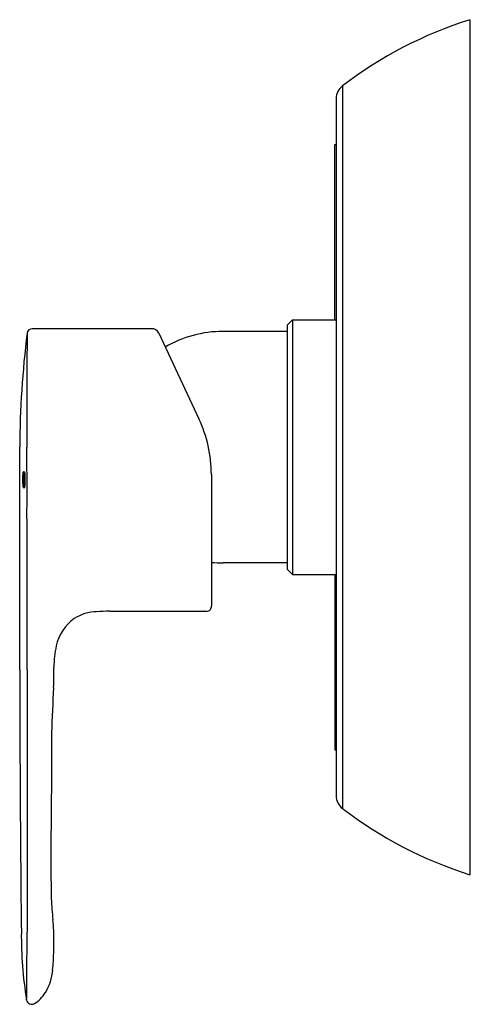
# Model space of a CAD drawing. Extents: x 3707.33 to 3710.7, y 140.42 to 147.78.
import ezdxf

# ---------------------------------------------------------------- set-up
doc = ezdxf.new("R2010")
doc.units = 0
doc.header["$LTSCALE"] = 0.64311
doc.layers.get('0').update_dxf_attribs({"color": 255, "linetype": 'CONTINUOUS'})
doc.layers.get('DEFPOINTS').update_dxf_attribs({"linetype": 'CONTINUOUS'})
doc.styles.get("Standard").update_dxf_attribs({"font": 'txt', "width": 0.8})

msp = doc.modelspace()

# ---------------------------------------------------------------- linework, layer by layer
for p, q in [((3710.6934, 147.7838), (3710.6934, 141.3861)), ((3709.7407, 147.289), (3709.7407, 141.8809)), ((3709.6934, 147.1935), (3709.6934, 141.9764)), ((3709.6834, 145.5377), (3709.6834, 146.8487)), ((3709.6834, 146.8487), (3709.6934, 146.8487)), ((3709.3666, 145.5377), (3709.3273, 145.4983)), ((3709.3666, 145.5377), (3709.3666, 143.6322)), ((3709.3666, 145.5377), (3709.6934, 145.5377)), ((3708.312, 145.4716), (3707.4205, 145.4716)), ((3708.3669, 145.4382), (3708.6672, 144.7979)), ((3709.3273, 145.4511), (3708.8482, 145.4511)), ((3709.3273, 145.4983), (3709.3273, 143.6716)), ((3707.3266, 142.9196), (3707.3266, 144.585)), ((3707.3534, 144.4007), (3707.3624, 144.4007)), ((3708.7603, 144.38), (3708.7603, 143.3965)), ((3707.354, 144.2826), (3707.363, 144.2826)), ((3707.3811, 144.0489), (3707.3811, 142.9196)), ((3709.3273, 143.7188), (3708.8482, 143.7188)), ((3709.3666, 143.6322), (3709.3273, 143.6715)), ((3709.3666, 143.6322), (3709.6934, 143.6322)), ((3709.6834, 143.6322), (3709.6834, 142.3212)), ((3708.0005, 143.3572), (3708.721, 143.3572)), ((3707.3818, 142.9196), (3707.3816, 140.9561)), ((3709.6834, 142.3212), (3709.6934, 142.3212))]:
    msp.add_line(p, q)
for centre, radius, start, end in [((3711.6476, 144.782), 3.1497, 107.63462, 127.2577), ((3709.8134, 147.1935), 0.12, 127.25627, 180.00261), ((3714.7757, 144.5326), 7.4493, 173.01874, 179.59726), ((3924.6922, 144.7862), 217.3116, 179.828139, 180.053055), ((3707.4206, 145.4322), 0.0394, 90.00402, 171.52361), ((3708.3147, 145.4142), 0.0575, 24.65591, 92.7319), ((3708.8478, 144.5934), 0.8577, 89.97309, 120.25243), ((3707.7761, 144.38), 0.9843, 0.00013, 25.12322), ((3624.5374, 144.2661), 82.8439, 359.849798, 0.220524), ((3707.9654, 144.3444), 0.6174, 178.16421, 181.10049), ((3707.7747, 144.3384), 0.4266, 180.78675, 185.21745), ((3707.6339, 144.3567), 0.2856, 172.88278, 178.49639), ((3707.3873, 144.3874), 0.0371, 161.6448, 172.77539), ((3707.3556, 144.398), 0.00367, 135.51446, 161.90744), ((3707.3534, 144.4), 0.000683, 91.24437, 132.97356), ((3707.3534, 144.4), 0.000676, 57.37916, 88.47108), ((3707.3526, 144.399), 0.00198, 28.82869, 54.44571), ((3707.3369, 144.3916), 0.0193, 9.10938, 25.77478), ((3707.1514, 144.3595), 0.2076, 2.57894, 9.73344), ((3706.8166, 144.3389), 0.543, 357.12973, 3.16434), ((3707.3622, 144.3995), 0.00126, 28.49214, 78.00665), ((3707.357, 144.3962), 0.00743, 18.41299, 31.71948), ((3707.2971, 144.3794), 0.0696, 5.4773, 15.95671), ((3707.0957, 144.3547), 0.2725, 3.56388, 6.60137), ((3706.8838, 144.3409), 0.4848, 0.99093, 3.63462), ((3706.8053, 144.3387), 0.5634, 358.44344, 1.08181), ((3707.4404, 144.307), 0.0908, 184.67524, 193.72701), ((3707.3619, 144.2882), 0.0101, 195.58956, 208.29002), ((3707.3547, 144.2843), 0.00186, 207.34941, 239.55044), ((3707.354, 144.2832), 0.000601, 246.0156, 299.04736), ((3707.3527, 144.2848), 0.00262, 306.47405, 338.38534), ((3707.3273, 144.2947), 0.0299, 338.70995, 353.32988), ((3707.1483, 144.3213), 0.2109, 351.80005, 357.39559), ((3707.363, 144.2834), 0.000745, 272.48318, 311.50229), ((3707.3602, 144.2858), 0.00445, 316.92851, 342.39425), ((3707.2888, 144.3053), 0.0785, 344.59364, 355.95342), ((3706.9998, 144.3327), 0.3688, 354.88722, 358.55274), ((3708.8482, 144.5849), 0.8661, 264.1763, 270), ((3708.7146, 143.3947), 0.0458, 327.93883, 2.26481), ((3707.9458, 143.019), 0.3549, 126.80198, 167.19172), ((3707.9153, 143.0032), 0.351, 92.12764, 121.25059), ((3707.9898, 142.2197), 1.1375, 89.46426, 94.41746), ((3708.7257, 143.3919), 0.0351, 262.2383, 322.16016), ((3708.341, 142.937), 0.7585, 167.77145, 179.8376), ((3705.1438, 142.8928), 2.4391, 357.50436, 1.08862), ((3902.9806, 143.1641), 195.6542, 180.071595, 180.646627), ((3715.5384, 142.2576), 7.9753, 176.19671, 178.63562), ((3980.8923, 140.9287), 273.3312, 179.68163, 179.814798), ((3709.8136, 141.9765), 0.1202, 180.06442, 232.71908), ((3711.6476, 144.3879), 3.1497, 232.74157, 252.36543), ((3721.7711, 141.5181), 14.2116, 178.81425, 181.25258), ((3710.7833, 141.371), 3.2246, 182.90772, 185.71106), ((3704.873, 140.7885), 2.7144, 3.80889, 5.53239), ((3710.1497, 140.9201), 2.811, 179.26776, 189.64655), ((3659.108, 140.9876), 48.2737, 359.35955, 359.96255), ((3706.3129, 140.9111), 1.2698, 1.04282, 2.60406), ((3702.7328, 140.9152), 4.8497, 358.63533, 0.22414), ((3706.003, 140.8358), 1.5785, 354.12334, 358.69246), ((3707.2002, 140.6991), 0.374, 328.45805, 356.17043), ((3707.2872, 140.6528), 0.2756, 302.83427, 327.18869), ((3707.4173, 140.4556), 0.0394, 189.46404, 299.41053)]:
    msp.add_arc(centre, radius, start, end)

# ---------------------------------------------------------------- texts
at = {"layer": 'DEFPOINTS'}
for tag, p, s in [('TRADENAME', (3710.6946, 144.5806), 'JULY'), ('MODELNUMBER', (3710.6946, 144.5823), 'K-72433X-4'), ('PRODUCT', (3710.6946, 144.5789), 'VALVE TRIM')]:
    msp.add_attdef(tag, p, s, height=0.001, dxfattribs=at)

doc.saveas('drawing.dxf')
